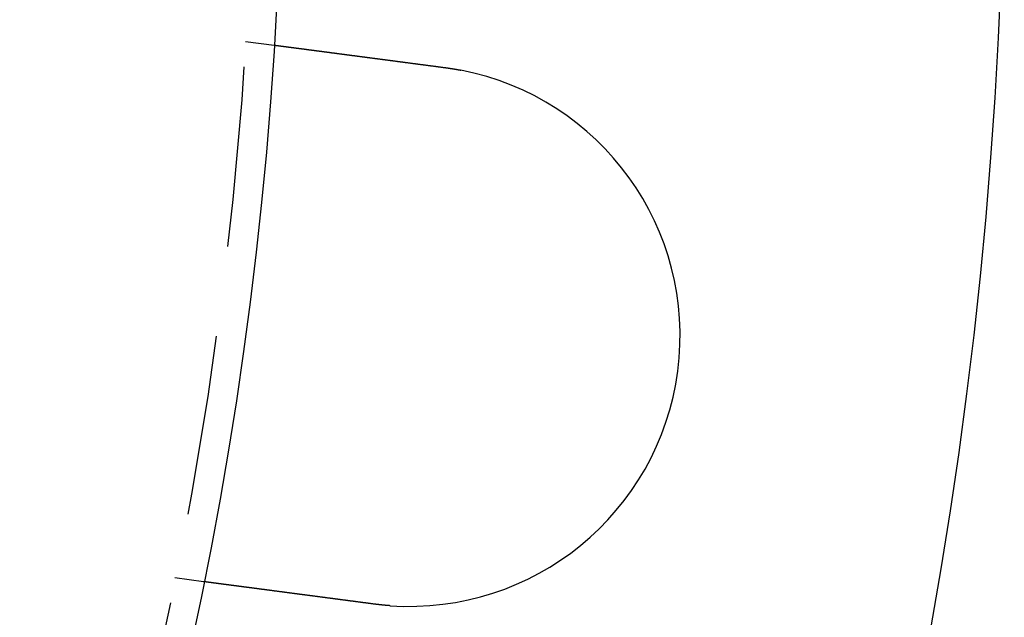
# Model space of a CAD drawing. Extents: x 0 to 1476, y -135 to 582.
# Drawn here: x 238 to 265, y -23 to -6 of the extents above; entities that cross this region are included whole.
import ezdxf

# ---------------------------------------------------------------- set-up
doc = ezdxf.new("R2010")
doc.units = 0
doc.header["$LTSCALE"] = 20
doc.linetypes.add('AUSGEZOGEN', pattern=[0])
doc.linetypes.add('VERDECKT', pattern=[0.375, 0.25, -0.125])
doc.layers.get('0').update_dxf_attribs({"linetype": 'AUSGEZOGEN'})
doc.layers.add('STEMPEL', color=3, linetype='AUSGEZOGEN')

# ---------------------------------------------------------------- blocks, each defined once
blk = doc.blocks.new('A$C356B4D15')
at = {"color": 1, "linetype": 'VERDECKT'}
for p, q in [((243.98907, -6.78397), (244.78409, -6.88863)), ((242.8262, -21.76031), (242.03118, -21.65564))]:
    blk.add_line(p, q, dxfattribs=at)
at = {"color": 3}
for points in [[(244.784, -6.88863, 0), (244.784, -6.88863, 0), (244.784, -6.88864, 0), (244.784, -6.88865, 0), (244.784, -6.88867, 0), (244.784, -6.88869, 0), (244.785, -6.88871, 0), (244.785, -6.88874, 0), (244.785, -6.88877, 0), (244.785, -6.88881, 0), (244.786, -6.88885, 0), (244.786, -6.88889, 0), (244.786, -6.88894, 0), (244.787, -6.889, 0), (244.787, -6.88906, 0), (244.788, -6.88912, 0), (244.788, -6.88919, 0), (244.789, -6.88926, 0), (244.789, -6.88934, 0), (244.79, -6.88942, 0), (244.791, -6.8895, 0), (244.791, -6.88959, 0), (244.792, -6.88969, 0), (244.793, -6.88978, 0), (244.794, -6.88989, 0), (244.794, -6.88999, 0), (244.795, -6.89011, 0), (244.796, -6.89022, 0), (244.797, -6.89034, 0), (244.798, -6.89047, 0), (244.799, -6.8906, 0), (244.8, -6.89074, 0), (244.801, -6.89088, 0), (244.802, -6.89102, 0), (244.803, -6.89117, 0), (244.805, -6.89132, 0), (244.806, -6.89148, 0), (244.807, -6.89164, 0), (244.808, -6.89181, 0), (244.81, -6.89198, 0), (244.811, -6.89216, 0), (244.812, -6.89234, 0), (244.814, -6.89252, 0), (244.815, -6.89271, 0), (244.817, -6.89291, 0), (244.818, -6.89311, 0), (244.82, -6.89331, 0), (244.821, -6.89352, 0), (244.823, -6.89373, 0), (244.824, -6.89395, 0), (244.826, -6.89417, 0), (244.828, -6.8944, 0), (244.83, -6.89463, 0), (244.831, -6.89487, 0), (244.833, -6.89511, 0), (244.835, -6.89536, 0), (244.837, -6.89561, 0), (244.839, -6.89587, 0), (244.841, -6.89613, 0), (244.843, -6.89639, 0), (244.845, -6.89666, 0), (244.847, -6.89694, 0), (244.849, -6.89722, 0), (244.851, -6.8975, 0), (244.854, -6.89779, 0), (244.856, -6.89809, 0), (244.858, -6.89839, 0), (244.861, -6.89869, 0), (244.863, -6.899, 0), (244.865, -6.89932, 0), (244.868, -6.89963, 0), (244.87, -6.89996, 0), (244.873, -6.90029, 0), (244.875, -6.90062, 0), (244.878, -6.90096, 0), (244.88, -6.9013, 0), (244.883, -6.90165, 0), (244.886, -6.90201, 0), (244.888, -6.90236, 0), (244.891, -6.90273, 0), (244.894, -6.9031, 0), (244.897, -6.90347, 0), (244.9, -6.90385, 0), (244.903, -6.90423, 0), (244.906, -6.90462, 0), (244.908, -6.90501, 0), (244.911, -6.90541, 0), (244.915, -6.90581, 0), (244.918, -6.90621, 0), (244.921, -6.90662, 0), (244.924, -6.90704, 0), (244.927, -6.90746, 0), (244.93, -6.90788, 0), (244.934, -6.90831, 0), (244.937, -6.90874, 0), (244.94, -6.90918, 0), (244.944, -6.90962, 0), (244.947, -6.91007, 0), (244.95, -6.91052, 0), (244.954, -6.91097, 0), (244.957, -6.91143, 0), (244.961, -6.91189, 0), (244.964, -6.91236, 0), (244.968, -6.91283, 0), (244.971, -6.9133, 0), (244.975, -6.91378, 0), (244.979, -6.91427, 0), (244.982, -6.91475, 0), (244.986, -6.91524, 0), (244.99, -6.91574, 0), (244.994, -6.91624, 0), (244.998, -6.91674, 0), (245.001, -6.91724, 0), (245.005, -6.91775, 0), (245.009, -6.91827, 0), (245.013, -6.91878, 0), (245.017, -6.91931, 0), (245.021, -6.91983, 0), (245.025, -6.92036, 0), (245.029, -6.92089, 0), (245.033, -6.92143, 0), (245.037, -6.92196, 0), (245.041, -6.92251, 0), (245.046, -6.92305, 0), (245.05, -6.9236, 0), (245.054, -6.92415, 0), (245.058, -6.92471, 0), (245.062, -6.92527, 0), (245.067, -6.92583, 0), (245.071, -6.9264, 0), (245.075, -6.92696, 0), (245.08, -6.92754, 0), (245.084, -6.92811, 0), (245.088, -6.92869, 0), (245.093, -6.92927, 0), (245.097, -6.92985, 0), (245.102, -6.93044, 0), (245.106, -6.93103, 0), (245.111, -6.93162, 0), (245.115, -6.93222, 0), (245.12, -6.93282, 0), (245.124, -6.93342, 0), (245.129, -6.93402, 0), (245.133, -6.93463, 0), (245.138, -6.93524, 0), (245.143, -6.93585, 0), (245.147, -6.93647, 0), (245.152, -6.93709, 0), (245.157, -6.93771, 0), (245.162, -6.93833, 0), (245.166, -6.93896, 0), (245.171, -6.93958, 0), (245.176, -6.94022, 0), (245.181, -6.94085, 0), (245.186, -6.94149, 0), (245.19, -6.94213, 0), (245.195, -6.94278, 0), (245.2, -6.94344, 0), (245.205, -6.9441, 0), (245.21, -6.94477, 0), (245.216, -6.94544, 0), (245.221, -6.94612, 0), (245.226, -6.9468, 0), (245.231, -6.94749, 0), (245.236, -6.94818, 0), (245.242, -6.94888, 0), (245.247, -6.94958, 0), (245.252, -6.95029, 0), (245.258, -6.951, 0), (245.263, -6.95172, 0), (245.269, -6.95245, 0), (245.274, -6.95318, 0), (245.28, -6.95391, 0), (245.286, -6.95465, 0), (245.291, -6.9554, 0), (245.297, -6.95615, 0), (245.303, -6.9569, 0), (245.308, -6.95767, 0), (245.314, -6.95843, 0), (245.32, -6.9592, 0), (245.326, -6.95998, 0), (245.332, -6.96076, 0), (245.338, -6.96154, 0), (245.344, -6.96233, 0), (245.35, -6.96313, 0), (245.356, -6.96393, 0), (245.362, -6.96474, 0), (245.368, -6.96555, 0), (245.374, -6.96636, 0), (245.381, -6.96718, 0), (245.387, -6.96801, 0), (245.393, -6.96884, 0), (245.4, -6.96967, 0), (245.406, -6.97051, 0), (245.412, -6.97135, 0), (245.419, -6.9722, 0), (245.425, -6.97306, 0), (245.432, -6.97392, 0), (245.438, -6.97478, 0), (245.445, -6.97565, 0), (245.452, -6.97652, 0), (245.458, -6.9774, 0), (245.465, -6.97828, 0), (245.472, -6.97917, 0), (245.479, -6.98006, 0), (245.485, -6.98095, 0), (245.492, -6.98185, 0), (245.499, -6.98276, 0), (245.506, -6.98367, 0), (245.513, -6.98458, 0), (245.52, -6.9855, 0), (245.527, -6.98642, 0), (245.534, -6.98735, 0), (245.541, -6.98828, 0), (245.548, -6.98922, 0), (245.555, -6.99016, 0), (245.562, -6.99111, 0), (245.57, -6.99206, 0), (245.577, -6.99301, 0), (245.584, -6.99397, 0), (245.592, -6.99493, 0), (245.599, -6.9959, 0), (245.606, -6.99687, 0), (245.614, -6.99785, 0), (245.621, -6.99883, 0), (245.629, -6.99981, 0), (245.636, -7.0008, 0), (245.644, -7.00179, 0), (245.651, -7.00279, 0), (245.659, -7.00379, 0), (245.666, -7.00479, 0), (245.674, -7.0058, 0), (245.682, -7.00682, 0), (245.69, -7.00783, 0), (245.697, -7.00886, 0), (245.705, -7.00988, 0), (245.713, -7.01091, 0), (245.721, -7.01194, 0), (245.729, -7.01298, 0), (245.737, -7.01402, 0), (245.744, -7.01507, 0), (245.752, -7.01611, 0), (245.76, -7.01716, 0), (245.768, -7.01822, 0), (245.776, -7.01928, 0), (245.784, -7.02034, 0), (245.793, -7.0214, 0), (245.801, -7.02247, 0), (245.809, -7.02354, 0), (245.817, -7.02462, 0), (245.825, -7.02569, 0), (245.833, -7.02677, 0), (245.842, -7.02786, 0), (245.85, -7.02894, 0), (245.858, -7.03003, 0), (245.866, -7.03113, 0), (245.875, -7.03222, 0), (245.883, -7.03332, 0), (245.891, -7.03442, 0), (245.9, -7.03552, 0), (245.908, -7.03663, 0), (245.917, -7.03774, 0), (245.925, -7.03885, 0), (245.934, -7.03996, 0), (245.942, -7.04108, 0), (245.95, -7.04219, 0), (245.959, -7.04331, 0), (245.968, -7.04444, 0), (245.976, -7.04556, 0), (245.985, -7.04669, 0), (245.993, -7.04781, 0), (246.002, -7.04895, 0), (246.01, -7.05008, 0), (246.019, -7.05121, 0), (246.028, -7.05235, 0), (246.036, -7.05349, 0), (246.045, -7.05463, 0), (246.054, -7.05577, 0), (246.062, -7.05691, 0), (246.071, -7.05806, 0), (246.08, -7.0592, 0), (246.088, -7.06035, 0), (246.097, -7.0615, 0), (246.106, -7.06265, 0), (246.115, -7.0638, 0), (246.123, -7.06496, 0), (246.132, -7.06611, 0), (246.141, -7.06727, 0), (246.15, -7.06842, 0), (246.159, -7.06958, 0), (246.167, -7.07074, 0), (246.176, -7.0719, 0), (246.185, -7.07306, 0), (246.194, -7.07422, 0), (246.203, -7.07538, 0), (246.211, -7.07655, 0), (246.22, -7.07771, 0), (246.229, -7.07887, 0), (246.238, -7.08004, 0), (246.247, -7.0812, 0), (246.256, -7.08237, 0), (246.265, -7.08354, 0), (246.273, -7.0847, 0), (246.282, -7.08587, 0), (246.291, -7.08704, 0), (246.3, -7.08821, 0), (246.309, -7.08938, 0), (246.318, -7.09056, 0), (246.327, -7.09174, 0), (246.336, -7.09293, 0), (246.345, -7.09413, 0), (246.354, -7.09533, 0), (246.363, -7.09654, 0), (246.372, -7.09775, 0), (246.382, -7.09897, 0), (246.391, -7.10019, 0), (246.4, -7.10142, 0), (246.41, -7.10266, 0), (246.419, -7.1039, 0), (246.429, -7.10514, 0), (246.438, -7.10639, 0), (246.448, -7.10765, 0), (246.457, -7.10891, 0), (246.467, -7.11017, 0), (246.477, -7.11144, 0), (246.486, -7.11272, 0), (246.496, -7.114, 0), (246.506, -7.11529, 0), (246.516, -7.11658, 0), (246.525, -7.11787, 0), (246.535, -7.11918, 0), (246.545, -7.12048, 0), (246.555, -7.12179, 0), (246.565, -7.12311, 0), (246.575, -7.12443, 0), (246.585, -7.12575, 0), (246.595, -7.12708, 0), (246.605, -7.12841, 0), (246.616, -7.12975, 0), (246.626, -7.13109, 0), (246.636, -7.13244, 0), (246.646, -7.13379, 0), (246.657, -7.13515, 0), (246.667, -7.13651, 0), (246.677, -7.13787, 0), (246.688, -7.13924, 0), (246.698, -7.14062, 0), (246.709, -7.14199, 0), (246.719, -7.14338, 0), (246.73, -7.14476, 0), (246.74, -7.14615, 0), (246.751, -7.14754, 0), (246.761, -7.14894, 0), (246.772, -7.15034, 0), (246.783, -7.15175, 0), (246.793, -7.15316, 0), (246.804, -7.15457, 0), (246.815, -7.15599, 0), (246.826, -7.15741, 0), (246.836, -7.15883, 0), (246.847, -7.16026, 0), (246.858, -7.16169, 0), (246.869, -7.16313, 0), (246.88, -7.16457, 0), (246.891, -7.16601, 0), (246.902, -7.16746, 0), (246.913, -7.16891, 0), (246.924, -7.17036, 0), (246.935, -7.17181, 0), (246.946, -7.17327, 0), (246.957, -7.17474, 0), (246.968, -7.1762, 0), (246.98, -7.17767, 0), (246.991, -7.17914, 0), (247.002, -7.18062, 0), (247.013, -7.1821, 0), (247.024, -7.18358, 0), (247.036, -7.18506, 0), (247.047, -7.18655, 0), (247.058, -7.18804, 0), (247.07, -7.18953, 0), (247.081, -7.19103, 0), (247.092, -7.19253, 0), (247.104, -7.19403, 0), (247.115, -7.19553, 0), (247.127, -7.19704, 0), (247.138, -7.19855, 0), (247.15, -7.20006, 0), (247.161, -7.20157, 0), (247.173, -7.20309, 0), (247.184, -7.20461, 0), (247.196, -7.20613, 0), (247.207, -7.20765, 0), (247.219, -7.20918, 0), (247.23, -7.2107, 0), (247.242, -7.21223, 0), (247.254, -7.21376, 0), (247.265, -7.21529, 0), (247.277, -7.21683, 0), (247.289, -7.21836, 0), (247.3, -7.2199, 0), (247.312, -7.22144, 0), (247.324, -7.22298, 0), (247.335, -7.22452, 0), (247.347, -7.22607, 0), (247.359, -7.22761, 0), (247.371, -7.22916, 0), (247.382, -7.23071, 0), (247.394, -7.23226, 0), (247.406, -7.23381, 0), (247.418, -7.23536, 0), (247.43, -7.23691, 0), (247.441, -7.23846, 0), (247.453, -7.24001, 0), (247.465, -7.24157, 0), (247.477, -7.24312, 0), (247.489, -7.24468, 0), (247.5, -7.24623, 0), (247.512, -7.24779, 0), (247.524, -7.24935, 0), (247.536, -7.2509, 0), (247.548, -7.25246, 0), (247.559, -7.25402, 0), (247.571, -7.25558, 0), (247.583, -7.25713, 0), (247.595, -7.25869, 0), (247.607, -7.26025, 0), (247.619, -7.26181, 0), (247.63, -7.26337, 0), (247.642, -7.26492, 0), (247.654, -7.26648, 0), (247.666, -7.26804, 0), (247.678, -7.26959, 0), (247.69, -7.27115, 0), (247.701, -7.27271, 0), (247.713, -7.27426, 0), (247.725, -7.27581, 0), (247.737, -7.27737, 0), (247.749, -7.27892, 0), (247.76, -7.28047, 0), (247.772, -7.28202, 0), (247.784, -7.28357, 0), (247.796, -7.28512, 0), (247.807, -7.28667, 0), (247.819, -7.28822, 0), (247.831, -7.28976, 0), (247.843, -7.29131, 0), (247.854, -7.29285, 0), (247.866, -7.29439, 0), (247.878, -7.29593, 0), (247.89, -7.29747, 0), (247.901, -7.29901, 0), (247.913, -7.30054, 0), (247.925, -7.30208, 0), (247.936, -7.30361, 0), (247.948, -7.30514, 0), (247.959, -7.30667, 0), (247.971, -7.30819, 0), (247.983, -7.30972, 0), (247.994, -7.31125, 0), (248.006, -7.31279, 0), (248.018, -7.31433, 0), (248.029, -7.31588, 0), (248.041, -7.31743, 0), (248.053, -7.31899, 0), (248.065, -7.32055, 0), (248.077, -7.32212, 0), (248.089, -7.32369, 0), (248.101, -7.32527, 0), (248.113, -7.32685, 0), (248.125, -7.32844, 0), (248.137, -7.33003, 0), (248.149, -7.33162, 0), (248.161, -7.33322, 0), (248.173, -7.33483, 0), (248.185, -7.33643, 0), (248.198, -7.33805, 0), (248.21, -7.33966, 0), (248.222, -7.34128, 0), (248.235, -7.34291, 0), (248.247, -7.34454, 0), (248.259, -7.34617, 0), (248.272, -7.34781, 0), (248.284, -7.34945, 0), (248.297, -7.3511, 0), (248.309, -7.35274, 0), (248.322, -7.3544, 0), (248.335, -7.35605, 0), (248.347, -7.35771, 0), (248.36, -7.35938, 0), (248.372, -7.36104, 0), (248.385, -7.36271, 0), (248.398, -7.36439, 0), (248.411, -7.36606, 0), (248.423, -7.36775, 0), (248.436, -7.36943, 0), (248.449, -7.37112, 0), (248.462, -7.37281, 0), (248.475, -7.3745, 0), (248.487, -7.37619, 0), (248.5, -7.37789, 0), (248.513, -7.37959, 0), (248.526, -7.3813, 0), (248.539, -7.38301, 0), (248.552, -7.38472, 0), (248.565, -7.38643, 0), (248.578, -7.38814, 0), (248.591, -7.38986, 0), (248.604, -7.39158, 0), (248.617, -7.3933, 0), (248.631, -7.39503, 0), (248.644, -7.39676, 0), (248.657, -7.39849, 0), (248.67, -7.40022, 0), (248.683, -7.40195, 0), (248.696, -7.40369, 0), (248.71, -7.40543, 0), (248.723, -7.40717, 0), (248.736, -7.40891, 0), (248.749, -7.41065, 0), (248.762, -7.4124, 0), (248.776, -7.41414, 0), (248.789, -7.41589, 0), (248.802, -7.41764, 0), (248.816, -7.4194, 0), (248.829, -7.42115, 0), (248.842, -7.42291, 0), (248.856, -7.42466, 0), (248.869, -7.42642, 0), (248.882, -7.42818, 0), (248.896, -7.42994, 0), (248.909, -7.4317, 0), (248.922, -7.43346, 0), (248.936, -7.43523, 0), (248.949, -7.43699, 0), (248.963, -7.43876, 0), (248.976, -7.44052, 0), (248.99, -7.44229, 0), (249.003, -7.44406, 0), (249.016, -7.44583, 0), (249.03, -7.4476, 0), (249.043, -7.44937, 0), (249.057, -7.45114, 0), (249.07, -7.45291, 0), (249.084, -7.45468, 0), (249.097, -7.45645, 0), (249.111, -7.45822, 0), (249.124, -7.46, 0), (249.137, -7.46177, 0), (249.151, -7.46354, 0), (249.164, -7.46531, 0), (249.178, -7.46708, 0), (249.191, -7.46886, 0), (249.205, -7.47063, 0), (249.218, -7.4724, 0), (249.232, -7.47417, 0), (249.245, -7.47594, 0), (249.259, -7.47771, 0), (249.272, -7.47948, 0), (249.285, -7.48125, 0), (249.299, -7.48302, 0), (249.312, -7.48478, 0), (249.326, -7.48655, 0), (249.339, -7.48832, 0), (249.353, -7.49008, 0), (249.366, -7.49184, 0), (249.379, -7.49361, 0), (249.393, -7.49537, 0), (249.406, -7.49713, 0), (249.419, -7.49889, 0), (249.433, -7.50065, 0), (249.446, -7.5024, 0), (249.459, -7.50416, 0), (249.473, -7.50591, 0), (249.486, -7.50766, 0), (249.499, -7.50941, 0)], [(249.499, -7.50941, 0), (249.502, -7.50972, 0), (249.504, -7.51004, 0), (249.506, -7.51035, 0), (249.509, -7.51066, 0), (249.511, -7.51098, 0), (249.514, -7.51129, 0), (249.516, -7.51161, 0), (249.518, -7.51193, 0), (249.521, -7.51224, 0), (249.523, -7.51256, 0), (249.525, -7.51288, 0), (249.528, -7.5132, 0), (249.53, -7.51352, 0), (249.532, -7.51384, 0), (249.535, -7.51416, 0), (249.537, -7.51449, 0), (249.54, -7.51481, 0), (249.542, -7.51514, 0), (249.544, -7.51546, 0), (249.547, -7.51579, 0), (249.549, -7.51611, 0), (249.551, -7.51644, 0), (249.554, -7.51677, 0), (249.556, -7.5171, 0), (249.558, -7.51743, 0), (249.561, -7.51776, 0), (249.563, -7.51809, 0), (249.566, -7.51842, 0), (249.568, -7.51876, 0), (249.57, -7.51909, 0), (249.573, -7.51943, 0), (249.575, -7.51976, 0), (249.577, -7.5201, 0), (249.58, -7.52044, 0), (249.582, -7.52077, 0), (249.584, -7.52111, 0), (249.587, -7.52145, 0), (249.589, -7.52179, 0), (249.592, -7.52213, 0), (249.594, -7.52247, 0), (249.596, -7.52282, 0), (249.599, -7.52316, 0), (249.601, -7.5235, 0), (249.603, -7.52385, 0), (249.606, -7.5242, 0), (249.608, -7.52454, 0), (249.611, -7.52489, 0), (249.613, -7.52524, 0), (249.615, -7.52559, 0), (249.618, -7.52594, 0), (249.62, -7.52629, 0), (249.622, -7.52664, 0), (249.625, -7.52699, 0), (249.627, -7.52734, 0), (249.629, -7.5277, 0), (249.632, -7.52805, 0), (249.634, -7.52841, 0), (249.637, -7.52876, 0), (249.639, -7.52912, 0), (249.641, -7.52948, 0), (249.644, -7.52983, 0), (249.646, -7.53019, 0), (249.648, -7.53055, 0), (249.651, -7.53091, 0), (249.653, -7.53127, 0), (249.655, -7.53164, 0), (249.658, -7.532, 0), (249.66, -7.53236, 0), (249.663, -7.53273, 0), (249.665, -7.53309, 0), (249.667, -7.53346, 0), (249.67, -7.53383, 0), (249.672, -7.53419, 0), (249.674, -7.53456, 0), (249.677, -7.53493, 0), (249.679, -7.5353, 0), (249.682, -7.53567, 0), (249.684, -7.53604, 0), (249.686, -7.53642, 0), (249.689, -7.53679, 0), (249.691, -7.53716, 0), (249.693, -7.53754, 0), (249.696, -7.53791, 0), (249.698, -7.53829, 0), (249.7, -7.53867, 0), (249.703, -7.53904, 0), (249.705, -7.53942, 0), (249.708, -7.5398, 0), (249.71, -7.54018, 0), (249.712, -7.54056, 0), (249.715, -7.54094, 0), (249.717, -7.54132, 0), (249.719, -7.54171, 0), (249.722, -7.54209, 0), (249.724, -7.54247, 0), (249.727, -7.54286, 0), (249.729, -7.54324, 0), (249.731, -7.54363, 0), (249.734, -7.54402, 0), (249.736, -7.54441, 0), (249.738, -7.54479, 0), (249.741, -7.54518, 0), (249.743, -7.54557, 0), (249.745, -7.54596, 0), (249.748, -7.54636, 0), (249.75, -7.54675, 0), (249.753, -7.54714, 0), (249.755, -7.54754, 0), (249.757, -7.54793, 0), (249.76, -7.54832, 0), (249.762, -7.54872, 0), (249.764, -7.54912, 0), (249.767, -7.54952, 0), (249.769, -7.54991, 0), (249.771, -7.55031, 0), (249.774, -7.55071, 0), (249.776, -7.55111, 0), (249.778, -7.55151, 0), (249.781, -7.55192, 0), (249.783, -7.55232, 0), (249.786, -7.55272, 0), (249.788, -7.55313, 0), (249.79, -7.55353, 0), (249.793, -7.55394, 0), (249.795, -7.55434, 0), (249.797, -7.55475, 0), (249.8, -7.55516, 0), (249.802, -7.55557, 0), (249.804, -7.55598, 0), (249.807, -7.55639, 0), (249.809, -7.5568, 0), (249.811, -7.55721, 0), (249.814, -7.55762, 0), (249.816, -7.55803, 0), (249.819, -7.55845, 0), (249.821, -7.55886, 0), (249.823, -7.55928, 0), (249.826, -7.55969, 0), (249.828, -7.56011, 0), (249.83, -7.56053, 0), (249.833, -7.56094, 0), (249.835, -7.56136, 0), (249.837, -7.56178, 0), (249.84, -7.5622, 0), (249.842, -7.56262, 0), (249.844, -7.56305, 0), (249.847, -7.56347, 0), (249.849, -7.56389, 0), (249.852, -7.56432, 0), (249.854, -7.56474, 0), (249.856, -7.56517, 0), (249.859, -7.56559, 0), (249.861, -7.56602, 0), (249.863, -7.56645, 0), (249.866, -7.56688, 0), (249.868, -7.5673, 0), (249.87, -7.56773, 0), (249.873, -7.56816, 0), (249.875, -7.5686, 0), (249.877, -7.56903, 0), (249.88, -7.56946, 0), (249.882, -7.56989, 0), (249.884, -7.57033, 0), (249.887, -7.57076, 0), (249.889, -7.5712, 0), (249.892, -7.57164, 0), (249.894, -7.57207, 0), (249.896, -7.57251, 0), (249.899, -7.57295, 0), (249.901, -7.57339, 0), (249.903, -7.57383, 0), (249.906, -7.57427, 0), (249.908, -7.57471, 0), (249.91, -7.57515, 0), (249.913, -7.5756, 0), (249.915, -7.57604, 0), (249.917, -7.57649, 0), (249.92, -7.57693, 0), (249.922, -7.57738, 0), (249.924, -7.57782, 0), (249.927, -7.57827, 0), (249.929, -7.57872, 0), (249.931, -7.57917, 0), (249.934, -7.57962, 0), (249.936, -7.58007, 0), (249.938, -7.58052, 0), (249.941, -7.58097, 0), (249.943, -7.58142, 0), (249.945, -7.58188, 0), (249.948, -7.58233, 0), (249.95, -7.58279, 0)], [(247.541, -22.3811, 0), (247.528, -22.3793, 0), (247.515, -22.3776, 0), (247.502, -22.3758, 0), (247.488, -22.3741, 0), (247.475, -22.3723, 0), (247.462, -22.3706, 0), (247.448, -22.3688, 0), (247.435, -22.367, 0), (247.421, -22.3653, 0), (247.408, -22.3635, 0), (247.395, -22.3618, 0), (247.381, -22.36, 0), (247.368, -22.3582, 0), (247.354, -22.3565, 0), (247.341, -22.3547, 0), (247.328, -22.3529, 0), (247.314, -22.3512, 0), (247.301, -22.3494, 0), (247.287, -22.3476, 0), (247.274, -22.3458, 0), (247.26, -22.3441, 0), (247.247, -22.3423, 0), (247.233, -22.3405, 0), (247.22, -22.3388, 0), (247.207, -22.337, 0), (247.193, -22.3352, 0), (247.18, -22.3334, 0), (247.166, -22.3317, 0), (247.153, -22.3299, 0), (247.139, -22.3281, 0), (247.126, -22.3264, 0), (247.112, -22.3246, 0), (247.099, -22.3228, 0), (247.085, -22.321, 0), (247.072, -22.3193, 0), (247.059, -22.3175, 0), (247.045, -22.3157, 0), (247.032, -22.314, 0), (247.018, -22.3122, 0), (247.005, -22.3104, 0), (246.991, -22.3087, 0), (246.978, -22.3069, 0), (246.965, -22.3051, 0), (246.951, -22.3034, 0), (246.938, -22.3016, 0), (246.924, -22.2999, 0), (246.911, -22.2981, 0), (246.898, -22.2963, 0), (246.884, -22.2946, 0), (246.871, -22.2928, 0), (246.858, -22.2911, 0), (246.844, -22.2893, 0), (246.831, -22.2876, 0), (246.818, -22.2858, 0), (246.805, -22.2841, 0), (246.791, -22.2823, 0), (246.778, -22.2806, 0), (246.765, -22.2788, 0), (246.752, -22.2771, 0), (246.738, -22.2754, 0), (246.725, -22.2736, 0), (246.712, -22.2719, 0), (246.699, -22.2702, 0), (246.686, -22.2684, 0), (246.673, -22.2667, 0), (246.66, -22.265, 0), (246.646, -22.2633, 0), (246.633, -22.2615, 0), (246.62, -22.2598, 0), (246.607, -22.2581, 0), (246.594, -22.2564, 0), (246.581, -22.2547, 0), (246.568, -22.253, 0), (246.555, -22.2513, 0), (246.542, -22.2496, 0), (246.53, -22.2479, 0), (246.517, -22.2462, 0), (246.504, -22.2445, 0), (246.491, -22.2428, 0), (246.478, -22.2411, 0), (246.465, -22.2394, 0), (246.453, -22.2377, 0), (246.44, -22.2361, 0), (246.427, -22.2344, 0), (246.415, -22.2327, 0), (246.402, -22.231, 0), (246.389, -22.2294, 0), (246.377, -22.2277, 0), (246.364, -22.2261, 0), (246.351, -22.2244, 0), (246.339, -22.2228, 0), (246.326, -22.2211, 0), (246.314, -22.2195, 0), (246.302, -22.2178, 0), (246.289, -22.2162, 0), (246.277, -22.2146, 0), (246.264, -22.213, 0), (246.252, -22.2113, 0), (246.24, -22.2097, 0), (246.228, -22.2081, 0), (246.215, -22.2065, 0), (246.203, -22.2049, 0), (246.191, -22.2033, 0), (246.179, -22.2017, 0), (246.167, -22.2001, 0), (246.155, -22.1985, 0), (246.143, -22.1969, 0), (246.131, -22.1954, 0), (246.119, -22.1938, 0), (246.107, -22.1922, 0), (246.095, -22.1907, 0), (246.083, -22.1891, 0), (246.071, -22.1876, 0), (246.06, -22.186, 0), (246.048, -22.1845, 0), (246.036, -22.1829, 0), (246.025, -22.1814, 0), (246.013, -22.1799, 0), (246.001, -22.1783, 0), (245.99, -22.1768, 0), (245.978, -22.1753, 0), (245.967, -22.1738, 0), (245.955, -22.1722, 0), (245.943, -22.1707, 0), (245.932, -22.1691, 0), (245.92, -22.1676, 0), (245.908, -22.1661, 0), (245.897, -22.1645, 0), (245.885, -22.163, 0), (245.873, -22.1614, 0), (245.861, -22.1599, 0), (245.85, -22.1583, 0), (245.838, -22.1568, 0), (245.826, -22.1552, 0), (245.814, -22.1537, 0), (245.803, -22.1521, 0), (245.791, -22.1506, 0), (245.779, -22.149, 0), (245.767, -22.1475, 0), (245.755, -22.1459, 0), (245.744, -22.1444, 0), (245.732, -22.1428, 0), (245.72, -22.1413, 0), (245.708, -22.1397, 0), (245.696, -22.1382, 0), (245.684, -22.1366, 0), (245.673, -22.135, 0), (245.661, -22.1335, 0), (245.649, -22.1319, 0), (245.637, -22.1304, 0), (245.625, -22.1288, 0), (245.613, -22.1272, 0), (245.602, -22.1257, 0), (245.59, -22.1241, 0), (245.578, -22.1226, 0), (245.566, -22.121, 0), (245.554, -22.1195, 0), (245.542, -22.1179, 0), (245.531, -22.1163, 0), (245.519, -22.1148, 0), (245.507, -22.1132, 0), (245.495, -22.1117, 0), (245.483, -22.1101, 0), (245.472, -22.1086, 0), (245.46, -22.107, 0), (245.448, -22.1055, 0), (245.436, -22.1039, 0), (245.425, -22.1024, 0), (245.413, -22.1008, 0), (245.401, -22.0993, 0), (245.389, -22.0977, 0), (245.378, -22.0962, 0), (245.366, -22.0947, 0), (245.354, -22.0931, 0), (245.342, -22.0916, 0), (245.331, -22.09, 0), (245.319, -22.0885, 0), (245.307, -22.087, 0), (245.296, -22.0854, 0), (245.284, -22.0839, 0), (245.273, -22.0824, 0), (245.261, -22.0808, 0), (245.249, -22.0793, 0), (245.238, -22.0778, 0), (245.226, -22.0763, 0), (245.215, -22.0748, 0), (245.203, -22.0732, 0), (245.192, -22.0717, 0), (245.18, -22.0702, 0), (245.169, -22.0687, 0), (245.157, -22.0672, 0), (245.146, -22.0657, 0), (245.134, -22.0642, 0), (245.123, -22.0627, 0), (245.112, -22.0612, 0), (245.1, -22.0597, 0), (245.089, -22.0582, 0), (245.078, -22.0567, 0), (245.067, -22.0552, 0), (245.055, -22.0538, 0), (245.044, -22.0523, 0), (245.033, -22.0508, 0), (245.022, -22.0493, 0), (245.01, -22.0479, 0), (244.999, -22.0464, 0), (244.988, -22.0449, 0), (244.977, -22.0435, 0), (244.966, -22.042, 0), (244.955, -22.0406, 0), (244.944, -22.0391, 0), (244.933, -22.0377, 0), (244.922, -22.0362, 0), (244.911, -22.0348, 0), (244.9, -22.0334, 0), (244.889, -22.0319, 0), (244.879, -22.0305, 0), (244.868, -22.0291, 0), (244.857, -22.0277, 0), (244.846, -22.0262, 0), (244.835, -22.0248, 0), (244.825, -22.0234, 0), (244.814, -22.022, 0), (244.803, -22.0206, 0), (244.793, -22.0192, 0), (244.782, -22.0178, 0), (244.772, -22.0164, 0), (244.761, -22.015, 0), (244.751, -22.0137, 0), (244.74, -22.0123, 0), (244.73, -22.0109, 0), (244.719, -22.0095, 0), (244.709, -22.0082, 0), (244.699, -22.0068, 0), (244.688, -22.0055, 0), (244.678, -22.0041, 0), (244.668, -22.0028, 0), (244.658, -22.0014, 0), (244.648, -22.0001, 0), (244.637, -21.9988, 0), (244.627, -21.9974, 0), (244.617, -21.9961, 0), (244.607, -21.9948, 0), (244.597, -21.9935, 0), (244.587, -21.9922, 0), (244.577, -21.9908, 0), (244.567, -21.9895, 0), (244.558, -21.9883, 0), (244.548, -21.987, 0), (244.538, -21.9857, 0), (244.528, -21.9844, 0), (244.519, -21.9831, 0), (244.509, -21.9818, 0), (244.499, -21.9806, 0), (244.49, -21.9793, 0), (244.48, -21.9781, 0), (244.471, -21.9768, 0), (244.461, -21.9756, 0), (244.452, -21.9743, 0), (244.442, -21.9731, 0), (244.433, -21.9719, 0), (244.424, -21.9706, 0), (244.415, -21.9694, 0), (244.405, -21.9682, 0), (244.396, -21.967, 0), (244.387, -21.9658, 0), (244.378, -21.9646, 0), (244.369, -21.9634, 0), (244.36, -21.9622, 0), (244.351, -21.9611, 0), (244.342, -21.9599, 0), (244.333, -21.9587, 0), (244.324, -21.9575, 0), (244.315, -21.9564, 0), (244.307, -21.9552, 0), (244.298, -21.954, 0), (244.289, -21.9529, 0), (244.28, -21.9517, 0), (244.271, -21.9505, 0), (244.262, -21.9494, 0), (244.254, -21.9482, 0), (244.245, -21.9471, 0), (244.236, -21.9459, 0), (244.227, -21.9447, 0), (244.218, -21.9436, 0), (244.209, -21.9424, 0), (244.201, -21.9413, 0), (244.192, -21.9401, 0), (244.183, -21.9389, 0), (244.174, -21.9378, 0), (244.166, -21.9366, 0), (244.157, -21.9355, 0), (244.148, -21.9343, 0), (244.139, -21.9332, 0), (244.131, -21.932, 0), (244.122, -21.9309, 0), (244.113, -21.9297, 0), (244.104, -21.9286, 0), (244.096, -21.9274, 0), (244.087, -21.9263, 0), (244.078, -21.9252, 0), (244.07, -21.924, 0), (244.061, -21.9229, 0), (244.052, -21.9218, 0), (244.044, -21.9206, 0), (244.035, -21.9195, 0), (244.027, -21.9184, 0), (244.018, -21.9172, 0), (244.01, -21.9161, 0), (244.001, -21.915, 0), (243.993, -21.9139, 0), (243.984, -21.9127, 0), (243.976, -21.9116, 0), (243.967, -21.9105, 0), (243.959, -21.9094, 0), (243.95, -21.9083, 0), (243.942, -21.9072, 0), (243.934, -21.9061, 0), (243.925, -21.905, 0), (243.917, -21.9039, 0), (243.909, -21.9028, 0), (243.9, -21.9017, 0), (243.892, -21.9006, 0), (243.884, -21.8995, 0), (243.875, -21.8984, 0), (243.867, -21.8974, 0), (243.859, -21.8963, 0), (243.851, -21.8952, 0), (243.843, -21.8941, 0), (243.835, -21.8931, 0), (243.827, -21.892, 0), (243.819, -21.8909, 0), (243.811, -21.8899, 0), (243.802, -21.8888, 0), (243.795, -21.8878, 0), (243.787, -21.8867, 0), (243.779, -21.8857, 0), (243.771, -21.8847, 0), (243.763, -21.8836, 0), (243.755, -21.8826, 0), (243.747, -21.8816, 0), (243.739, -21.8805, 0), (243.732, -21.8795, 0), (243.724, -21.8785, 0), (243.716, -21.8775, 0), (243.709, -21.8765, 0), (243.701, -21.8755, 0), (243.693, -21.8745, 0), (243.686, -21.8735, 0), (243.678, -21.8725, 0), (243.671, -21.8715, 0), (243.663, -21.8705, 0), (243.656, -21.8695, 0), (243.648, -21.8685, 0), (243.641, -21.8676, 0), (243.634, -21.8666, 0), (243.626, -21.8656, 0), (243.619, -21.8647, 0), (243.612, -21.8637, 0), (243.605, -21.8628, 0), (243.597, -21.8618, 0), (243.59, -21.8609, 0), (243.583, -21.86, 0), (243.576, -21.859, 0), (243.569, -21.8581, 0), (243.562, -21.8572, 0), (243.555, -21.8563, 0), (243.548, -21.8553, 0), (243.541, -21.8544, 0), (243.534, -21.8535, 0), (243.527, -21.8526, 0), (243.521, -21.8517, 0), (243.514, -21.8508, 0), (243.507, -21.85, 0), (243.5, -21.8491, 0), (243.494, -21.8482, 0), (243.487, -21.8473, 0), (243.481, -21.8465, 0), (243.474, -21.8456, 0), (243.467, -21.8447, 0), (243.461, -21.8439, 0), (243.455, -21.843, 0), (243.448, -21.8422, 0), (243.442, -21.8413, 0), (243.435, -21.8405, 0), (243.429, -21.8397, 0), (243.423, -21.8389, 0), (243.417, -21.838, 0), (243.41, -21.8372, 0), (243.404, -21.8364, 0), (243.398, -21.8356, 0), (243.392, -21.8348, 0), (243.386, -21.834, 0), (243.38, -21.8332, 0), (243.374, -21.8324, 0), (243.368, -21.8316, 0), (243.362, -21.8309, 0), (243.356, -21.8301, 0), (243.351, -21.8293, 0), (243.345, -21.8286, 0), (243.339, -21.8278, 0), (243.333, -21.8271, 0), (243.328, -21.8263, 0), (243.322, -21.8256, 0), (243.316, -21.8249, 0), (243.311, -21.8241, 0), (243.305, -21.8234, 0), (243.3, -21.8227, 0), (243.295, -21.822, 0), (243.289, -21.8213, 0), (243.284, -21.8206, 0), (243.279, -21.8199, 0), (243.273, -21.8192, 0), (243.268, -21.8185, 0), (243.263, -21.8178, 0), (243.258, -21.8171, 0), (243.253, -21.8164, 0), (243.248, -21.8158, 0), (243.242, -21.8151, 0), (243.238, -21.8145, 0), (243.233, -21.8138, 0), (243.228, -21.8132, 0), (243.223, -21.8125, 0), (243.218, -21.8119, 0), (243.213, -21.8113, 0), (243.208, -21.8106, 0), (243.204, -21.81, 0), (243.199, -21.8094, 0), (243.194, -21.8088, 0), (243.19, -21.8081, 0), (243.185, -21.8075, 0), (243.18, -21.8069, 0), (243.176, -21.8063, 0), (243.171, -21.8057, 0), (243.166, -21.8051, 0), (243.162, -21.8045, 0), (243.157, -21.8039, 0), (243.153, -21.8033, 0), (243.148, -21.8027, 0), (243.144, -21.8021, 0), (243.139, -21.8015, 0), (243.135, -21.8009, 0), (243.13, -21.8004, 0), (243.126, -21.7998, 0), (243.122, -21.7992, 0), (243.117, -21.7986, 0), (243.113, -21.7981, 0), (243.109, -21.7975, 0), (243.104, -21.7969, 0), (243.1, -21.7964, 0), (243.096, -21.7958, 0), (243.092, -21.7953, 0), (243.088, -21.7947, 0), (243.083, -21.7942, 0), (243.079, -21.7936, 0), (243.075, -21.7931, 0), (243.071, -21.7926, 0), (243.067, -21.792, 0), (243.063, -21.7915, 0), (243.059, -21.791, 0), (243.055, -21.7905, 0), (243.051, -21.7899, 0), (243.047, -21.7894, 0), (243.044, -21.7889, 0), (243.04, -21.7884, 0), (243.036, -21.7879, 0), (243.032, -21.7874, 0), (243.028, -21.7869, 0), (243.025, -21.7864, 0), (243.021, -21.7859, 0), (243.017, -21.7855, 0), (243.014, -21.785, 0), (243.01, -21.7845, 0), (243.006, -21.784, 0), (243.003, -21.7836, 0), (242.999, -21.7831, 0), (242.996, -21.7826, 0), (242.992, -21.7822, 0), (242.989, -21.7817, 0), (242.986, -21.7813, 0), (242.982, -21.7809, 0), (242.979, -21.7804, 0), (242.976, -21.78, 0), (242.972, -21.7796, 0), (242.969, -21.7791, 0), (242.966, -21.7787, 0), (242.963, -21.7783, 0), (242.96, -21.7779, 0), (242.957, -21.7775, 0), (242.954, -21.7771, 0), (242.951, -21.7767, 0), (242.948, -21.7763, 0), (242.945, -21.7759, 0), (242.942, -21.7755, 0), (242.939, -21.7751, 0), (242.936, -21.7748, 0), (242.933, -21.7744, 0), (242.931, -21.774, 0), (242.928, -21.7737, 0), (242.925, -21.7733, 0), (242.922, -21.773, 0), (242.92, -21.7726, 0), (242.917, -21.7723, 0), (242.915, -21.772, 0), (242.912, -21.7716, 0), (242.91, -21.7713, 0), (242.907, -21.771, 0), (242.905, -21.7707, 0), (242.903, -21.7704, 0), (242.9, -21.7701, 0), (242.898, -21.7698, 0), (242.896, -21.7695, 0), (242.894, -21.7692, 0), (242.891, -21.7689, 0), (242.889, -21.7686, 0), (242.887, -21.7683, 0), (242.885, -21.7681, 0), (242.883, -21.7678, 0), (242.881, -21.7675, 0), (242.879, -21.7673, 0), (242.877, -21.767, 0), (242.875, -21.7668, 0), (242.874, -21.7665, 0), (242.872, -21.7663, 0), (242.87, -21.7661, 0), (242.868, -21.7658, 0), (242.867, -21.7656, 0), (242.865, -21.7654, 0), (242.863, -21.7652, 0), (242.862, -21.765, 0), (242.86, -21.7648, 0), (242.859, -21.7646, 0), (242.857, -21.7644, 0), (242.856, -21.7642, 0), (242.854, -21.764, 0), (242.853, -21.7638, 0), (242.852, -21.7637, 0), (242.85, -21.7635, 0), (242.849, -21.7633, 0), (242.848, -21.7632, 0), (242.847, -21.763, 0), (242.845, -21.7628, 0), (242.844, -21.7627, 0), (242.843, -21.7625, 0), (242.842, -21.7624, 0), (242.841, -21.7623, 0), (242.84, -21.7621, 0), (242.839, -21.762, 0), (242.838, -21.7619, 0), (242.837, -21.7618, 0), (242.837, -21.7617, 0), (242.836, -21.7616, 0), (242.835, -21.7615, 0), (242.834, -21.7614, 0), (242.833, -21.7613, 0), (242.833, -21.7612, 0), (242.832, -21.7611, 0), (242.832, -21.761, 0), (242.831, -21.7609, 0), (242.83, -21.7609, 0), (242.83, -21.7608, 0), (242.829, -21.7607, 0), (242.829, -21.7607, 0), (242.829, -21.7606, 0), (242.828, -21.7606, 0), (242.828, -21.7605, 0), (242.828, -21.7605, 0), (242.827, -21.7604, 0), (242.827, -21.7604, 0), (242.827, -21.7604, 0), (242.827, -21.7604, 0), (242.826, -21.7603, 0), (242.826, -21.7603, 0), (242.826, -21.7603, 0), (242.826, -21.7603, 0), (242.826, -21.7603, 0)], [(247.996, -22.4269, 0), (247.992, -22.4266, 0), (247.989, -22.4264, 0), (247.985, -22.4261, 0), (247.982, -22.4259, 0), (247.978, -22.4256, 0), (247.974, -22.4253, 0), (247.971, -22.4251, 0), (247.967, -22.4248, 0), (247.964, -22.4245, 0), (247.96, -22.4243, 0), (247.956, -22.424, 0), (247.953, -22.4237, 0), (247.949, -22.4235, 0), (247.946, -22.4232, 0), (247.942, -22.4229, 0), (247.938, -22.4226, 0), (247.935, -22.4224, 0), (247.931, -22.4221, 0), (247.928, -22.4218, 0), (247.924, -22.4215, 0), (247.921, -22.4212, 0), (247.917, -22.4209, 0), (247.913, -22.4206, 0), (247.91, -22.4203, 0), (247.906, -22.4201, 0), (247.903, -22.4198, 0), (247.899, -22.4195, 0), (247.895, -22.4192, 0), (247.892, -22.4189, 0), (247.888, -22.4186, 0), (247.885, -22.4183, 0), (247.881, -22.418, 0), (247.878, -22.4176, 0), (247.874, -22.4173, 0), (247.87, -22.417, 0), (247.867, -22.4167, 0), (247.863, -22.4164, 0), (247.86, -22.4161, 0), (247.856, -22.4158, 0), (247.852, -22.4154, 0), (247.849, -22.4151, 0), (247.845, -22.4148, 0), (247.842, -22.4145, 0), (247.838, -22.4141, 0), (247.835, -22.4138, 0), (247.831, -22.4135, 0), (247.827, -22.4132, 0), (247.824, -22.4128, 0), (247.82, -22.4125, 0), (247.817, -22.4122, 0), (247.813, -22.4118, 0), (247.809, -22.4115, 0), (247.806, -22.4111, 0), (247.802, -22.4108, 0), (247.799, -22.4104, 0), (247.795, -22.4101, 0), (247.792, -22.4097, 0), (247.788, -22.4094, 0), (247.784, -22.409, 0), (247.781, -22.4087, 0), (247.777, -22.4083, 0), (247.774, -22.408, 0), (247.77, -22.4076, 0), (247.767, -22.4073, 0), (247.763, -22.4069, 0), (247.759, -22.4065, 0), (247.756, -22.4062, 0), (247.752, -22.4058, 0), (247.749, -22.4054, 0), (247.745, -22.4051, 0), (247.741, -22.4047, 0), (247.738, -22.4043, 0), (247.734, -22.4039, 0), (247.731, -22.4036, 0), (247.727, -22.4032, 0), (247.724, -22.4028, 0), (247.72, -22.4024, 0), (247.716, -22.402, 0), (247.713, -22.4016, 0), (247.709, -22.4013, 0), (247.706, -22.4009, 0), (247.702, -22.4005, 0), (247.699, -22.4001, 0), (247.695, -22.3997, 0), (247.691, -22.3993, 0), (247.688, -22.3989, 0), (247.684, -22.3985, 0), (247.681, -22.3981, 0), (247.677, -22.3977, 0), (247.674, -22.3973, 0), (247.67, -22.3969, 0), (247.666, -22.3965, 0), (247.663, -22.3961, 0), (247.659, -22.3956, 0), (247.656, -22.3952, 0), (247.652, -22.3948, 0), (247.649, -22.3944, 0), (247.645, -22.394, 0), (247.641, -22.3936, 0), (247.638, -22.3931, 0), (247.634, -22.3927, 0), (247.631, -22.3923, 0), (247.627, -22.3919, 0), (247.624, -22.3914, 0), (247.62, -22.391, 0), (247.616, -22.3906, 0), (247.613, -22.3901, 0), (247.609, -22.3897, 0), (247.606, -22.3893, 0), (247.602, -22.3888, 0), (247.599, -22.3884, 0), (247.595, -22.3879, 0), (247.591, -22.3875, 0), (247.588, -22.387, 0), (247.584, -22.3866, 0), (247.581, -22.3861, 0), (247.577, -22.3857, 0), (247.574, -22.3852, 0), (247.57, -22.3848, 0), (247.566, -22.3843, 0), (247.563, -22.3839, 0), (247.559, -22.3834, 0), (247.556, -22.3829, 0), (247.552, -22.3825, 0), (247.549, -22.382, 0), (247.545, -22.3816, 0), (247.541, -22.3811, 0)]]:
    blk.add_polyline3d(points, dxfattribs=at)
at = {"color": 3, "linetype": 'AUSGEZOGEN'}
for radius in [130, 110]:
    blk.add_circle((135, 0), radius, dxfattribs=at)
at = {"color": 1, "linetype": 'VERDECKT'}
blk.add_circle((135, 0), 109.2, dxfattribs=at)
at = {"color": 3, "linetype": 'AUSGEZOGEN'}
blk.add_arc((248.52044, -14.94525), 7.5, 265.98961, 79.01039, dxfattribs=at)

msp = doc.modelspace()

# ---------------------------------------------------------------- block references
at = {"layer": 'STEMPEL'}
msp.add_blockref('A$C356B4D15', (0, 0), dxfattribs=at)

doc.saveas('drawing.dxf')
